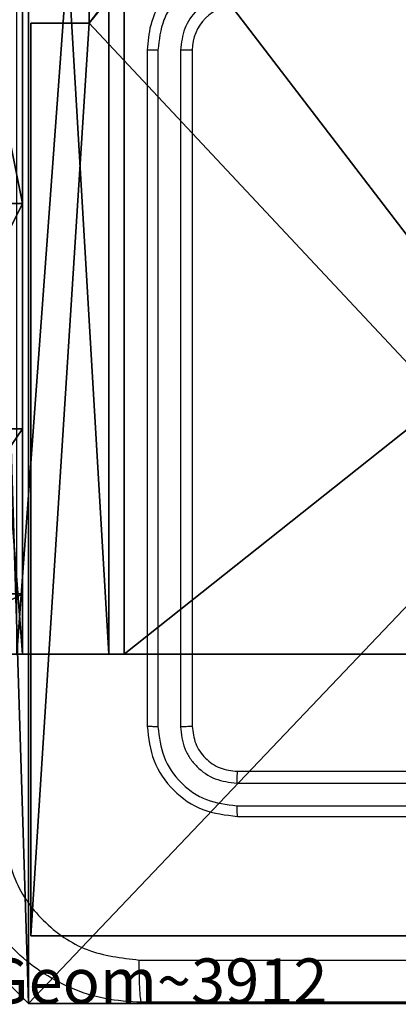
# Model space of a CAD drawing. Units: centimetres. Extents: x -192 to 192, y -155 to 155.
# Drawn here: x 32 to 34, y -5 to -1 of the extents above; entities that cross this region are included whole.
import ezdxf

# ---------------------------------------------------------------- set-up
doc = ezdxf.new("R2010")
doc.units = ezdxf.units.CM
doc.header["$LTSCALE"] = 2.54
doc.layers.get('0').update_dxf_attribs({"true_color": 0xff5454})
doc.layers.add('VP-EQ', color=7, linetype='Continuous', true_color=0x8a3492)

# ---------------------------------------------------------------- blocks, each defined once
blk = doc.blocks.new('Komponent_2')
at = {"color": 0}
for p, q in [((0.2576, 4.05, 119.2418), (0.2576, 4.95, 119.2418)), ((0.2576, 4.05), (0.2576, 4.95)), ((0.2576, 4.05, 119.2418), (0.2576, 4.95, 119.2418)), ((0.2576, 4.05), (0.2576, 4.95)), ((0, 4.05, 119.2418), (0.2576, 4.05, 119.2418)), ((0, 0, 119.2418), (0, 4.05, 119.2418)), ((0, 0), (0, 4.05)), ((0, 4.05), (0.2576, 4.05)), ((0, 4.05), (0, 4.05, 119.2418)), ((0, 4.05, 119.2418), (0.2576, 4.05, 119.2418)), ((0, 4.05), (0.2576, 4.05)), ((0, 0, 119.2418), (0, 4.05, 119.2418)), ((0, 4.05), (0, 4.05, 119.2418)), ((0, 0), (0, 4.05)), ((0.2576, 4.05), (0.2576, 4.05, 119.2418)), ((0.2576, 4.05), (0.2576, 4.05, 119.2418)), ((4.05, 0, 119.2418), (0, 0, 119.2418)), ((4.05, 0), (0, 0)), ((0, 0), (0, 0, 119.2418)), ((4.05, 0, 119.2418), (0, 0, 119.2418)), ((0, 0), (0, 0, 119.2418)), ((4.05, 0), (0, 0))]:
    blk.add_line(p, q, dxfattribs=at)
at = {"color": 59, "true_color": 0x614a34}
mesh = blk.add_polyface(dxfattribs=at)
corners = [(9, 0, 119.2418), (4.95, 0.2576, 119.2418), (4.95, 0, 119.2418), (8.7424, 4.0502, 119.2418), (9, 4.0502, 119.2418), (0, 0, 119.2418), (0.2576, 4.05, 119.2418), (0, 4.05, 119.2418), (4.05, 0, 119.2418), (0.2576, 4.95, 119.2418), (4.0498, 8.7424, 119.2418), (4.05, 0.2576, 119.2418), (4.9498, 8.7424, 119.2418), (4.9498, 9, 119.2418), (9, 9, 119.2418), (8.7424, 4.9502, 119.2418), (9, 4.9502, 119.2418), (0, 9, 119.2418), (0, 4.95, 119.2418), (4.0498, 9, 119.2418)]
mesh.append_faces([[corners[k] for k in face] for face in [(0, 1, 2), (3, 0, 4), (5, 6, 7), (14, 15, 16), (9, 17, 18)]], dxfattribs={"vtx0": -1, "color": 59})
mesh.append_faces([[corners[k] for k in face] for face in [(6, 8, 9), (10, 11, 12), (12, 1, 13), (13, 1, 14), (15, 1, 3), (17, 9, 19), (19, 9, 10)]], dxfattribs={"vtx0": -1, "vtx1": -1, "color": 59})
mesh.append_faces([[corners[k] for k in face] for face in [(1, 0, 3), (9, 8, 10), (14, 1, 15)]], dxfattribs={"vtx0": -1, "vtx1": -1, "vtx2": -1, "color": 59})
mesh.append_faces([[corners[k] for k in face] for face in [(6, 5, 8), (10, 8, 11), (12, 11, 1)]], dxfattribs={"vtx0": -1, "vtx2": -1, "color": 59})
mesh = blk.add_polyface(dxfattribs=at)
corners = [(4.0498, 9), (0, 4.95), (0, 9), (0.2576, 4.95), (0.2576, 4.05), (4.9498, 8.7424), (4.05, 0.2576), (4.0498, 8.7424), (4.95, 0.2576), (0, 0), (0, 4.05), (4.05, 0), (9, 9), (4.9498, 9), (4.95, 0), (8.7424, 4.9502), (9, 4.9502), (8.7424, 4.0502), (9, 0), (9, 4.0502)]
mesh.append_faces([[corners[k] for k in face] for face in [(0, 1, 2), (4, 9, 10), (12, 5, 13), (15, 12, 16), (18, 17, 19)]], dxfattribs={"vtx0": -1, "color": 59})
mesh.append_faces([[corners[k] for k in face] for face in [(1, 0, 3), (3, 0, 4), (5, 6, 7), (6, 5, 8), (9, 4, 11), (7, 4, 0), (11, 7, 6), (8, 12, 14), (14, 17, 18), (17, 14, 15)]], dxfattribs={"vtx0": -1, "vtx1": -1, "color": 59})
mesh.append_faces([[corners[k] for k in face] for face in [(11, 4, 7), (5, 12, 8), (14, 12, 15)]], dxfattribs={"vtx0": -1, "vtx1": -1, "vtx2": -1, "color": 59})
mesh = blk.add_polyface(dxfattribs=at)
corners = [(0.2576, 4.95, 119.2418), (0.2576, 4.05), (0.2576, 4.05, 119.2418), (0.2576, 4.95)]
mesh.append_faces([[corners[k] for k in face] for face in [(0, 1, 2), (1, 0, 3)]], dxfattribs={"vtx0": -1, "color": 59})
mesh = blk.add_polyface(dxfattribs=at)
corners = [(0, 4.05, 119.2418), (0.2576, 4.05), (0, 4.05), (0.2576, 4.05, 119.2418)]
mesh.append_faces([[corners[k] for k in face] for face in [(0, 1, 2), (1, 0, 3)]], dxfattribs={"vtx0": -1, "color": 59})
mesh = blk.add_polyface(dxfattribs=at)
corners = [(0, 4.05, 119.2418), (0, 0), (0, 0, 119.2418), (0, 4.05)]
mesh.append_faces([[corners[k] for k in face] for face in [(0, 1, 2), (1, 0, 3)]], dxfattribs={"vtx0": -1, "color": 59})
mesh = blk.add_polyface(dxfattribs=at)
corners = [(4.05, 0, 119.2418), (0, 0), (4.05, 0), (0, 0, 119.2418)]
mesh.append_faces([[corners[k] for k in face] for face in [(0, 1, 2), (1, 0, 3)]], dxfattribs={"vtx0": -1, "color": 59})
blk = doc.blocks.new('Grupuj_8')
at = {"color": 0}
blk.add_blockref('Komponent_2', (0.3, 0.3), dxfattribs=at)
blk = doc.blocks.new('noga_WOODEN_LOW_1')
at = {"color": 0}
blk.add_blockref('Grupuj_8', (0, 0), dxfattribs=at)
blk = doc.blocks.new('Grupuj_13')
at = {"color": 0}
for p, q in [((9.3114, 0, 1.5), (9.6, 0.8098, 1.5)), ((9.3114, 0), (9.6, 0.8098)), ((9.3114, 0), (9.6, 0.8098)), ((9.3114, 0, 1.5), (9.6, 0.8098, 1.5)), ((0.2886, 0, 1.5), (9.3114, 0, 1.5)), ((0.2886, 0, 1.5), (9.3114, 0, 1.5)), ((0.2886, 0), (9.3114, 0)), ((0.2886, 0), (9.3114, 0)), ((9.3114, 0), (9.3114, 0, 1.5)), ((9.3114, 0), (9.3114, 0, 1.5))]:
    blk.add_line(p, q, dxfattribs=at)
mesh = blk.add_polyface(dxfattribs=at)
corners = [(0.2886, 0, 1.5), (0, 25.7902, 1.5), (0, 0.8098, 1.5), (0.2886, 26.6, 1.5), (9.3114, 0, 1.5), (9.3114, 26.6, 1.5), (9.6, 0.8098, 1.5), (9.6, 25.7902, 1.5)]
mesh.append_faces([[corners[k] for k in face] for face in [(0, 1, 2), (5, 6, 7)]], dxfattribs={"vtx0": -1, "color": 0})
mesh.append_faces([[corners[k] for k in face] for face in [(1, 0, 3), (3, 4, 5)]], dxfattribs={"vtx0": -1, "vtx1": -1, "color": 0})
mesh.append_faces([[corners[k] for k in face] for face in [(3, 0, 4), (5, 4, 6)]], dxfattribs={"vtx0": -1, "vtx2": -1, "color": 0})
mesh = blk.add_polyface(dxfattribs=at)
corners = [(0, 25.7902), (0.2886, 0), (0, 0.8098), (0.2886, 26.6), (9.3114, 0), (9.3114, 26.6), (9.6, 25.7902), (9.6, 0.8098)]
mesh.append_faces([[corners[k] for k in face] for face in [(0, 1, 2), (4, 6, 7)]], dxfattribs={"vtx0": -1, "color": 0})
mesh.append_faces([[corners[k] for k in face] for face in [(1, 3, 4)]], dxfattribs={"vtx0": -1, "vtx1": -1, "color": 0})
mesh.append_faces([[corners[k] for k in face] for face in [(1, 0, 3), (4, 3, 5), (4, 5, 6)]], dxfattribs={"vtx0": -1, "vtx2": -1, "color": 0})
mesh = blk.add_polyface(dxfattribs=at)
corners = [(9.6, 0.8098), (9.3114, 0, 1.5), (9.3114, 0), (9.6, 0.8098, 1.5)]
mesh.append_faces([[corners[k] for k in face] for face in [(0, 1, 2), (1, 0, 3)]], dxfattribs={"vtx0": -1, "color": 0})
mesh = blk.add_polyface(dxfattribs=at)
corners = [(9.3114, 0, 1.5), (0.2886, 0), (9.3114, 0), (0.2886, 0, 1.5)]
mesh.append_faces([[corners[k] for k in face] for face in [(0, 1, 2), (1, 0, 3)]], dxfattribs={"vtx0": -1, "color": 0})
blk = doc.blocks.new('3DGeom_3912_Defintion_2')
at = {"color": 18, "true_color": 0x030303, "yscale": 0.3564000000000001, "rotation": 360}
blk.add_blockref('Grupuj_13', (-4.7217, -4.7842, -0.4824), dxfattribs=at)
blk = doc.blocks.new('Grupuj_82')
at = {"color": 0}
for p, q in [((0.5, 0, 7.5), (0.5, 6.5, 7.5)), ((0.5, 0, 0.8825), (0.5, 6.5, 0.8825)), ((0.5, 0, 7.5), (0.5, 6.5, 7.5)), ((0.5, 0, 0.8825), (0.5, 6.5, 0.8825)), ((0.5, 0, 7.5), (0.5, 6.5, 7.5)), ((0.8825, 0, 0.5), (0.8825, 6.5, 0.5)), ((0.8825, 0, 0.5), (0.8825, 6.5, 0.5)), ((0.9511, 0), (0.9511, 6.5)), ((0.9511, 0), (0.9511, 6.5)), ((0.5, 2, 9.5), (0.5, 4.5, 9.5)), ((0.5, 2, 9.5), (0.5, 4.5, 9.5)), ((0, 2, 9.5), (0.5, 2, 9.5)), ((0, 2, 9.5), (0.5, 2, 9.5)), ((0, 1, 9.2321), (0.5, 1, 9.2321)), ((0, 1, 9.2321), (0.5, 1, 9.2321)), ((0, 0.2679, 8.5), (0.5, 0.2679, 8.5)), ((0, 0.2679, 8.5), (0.5, 0.2679, 8.5)), ((0, 0, 7.5), (0.5, 0, 7.5)), ((0, 0, 7.5), (0.5, 0, 7.5)), ((0, 0, 7.5), (0.5, 0, 7.5)), ((0.5, 0, 7.5), (0.5, 0, 0.8825)), ((0.5, 0, 0.8825), (0.8825, 0, 0.5)), ((0.5, 0, 7.5), (0.5, 0, 0.8825)), ((0.5, 0, 0.8825), (0.8825, 0, 0.5)), ((0.8825, 0, 0.5), (9.2052, 0, 0.5)), ((0.8825, 0, 0.5), (9.2052, 0, 0.5)), ((9.1365, 0), (0.9511, 0)), ((9.1365, 0), (0.9511, 0))]:
    blk.add_line(p, q, dxfattribs=at)
at = {"color": 0, "extrusion": (1, 0, 0)}
blk.add_arc((2, 7.5, 0.5), 2, 90, 180, dxfattribs=at)
blk.add_arc((2, 7.5, 0.5), 2, 90, 180, dxfattribs=at)
blk.add_arc((2, 7.5, 0.5), 2, 90, 180, dxfattribs=at)
blk.add_arc((2, 7.5, 0.5), 2, 90, 180, dxfattribs=at)
at = {"color": 0, "extrusion": (3.79496e-14, -1, -7.51991e-17)}
blk.add_arc((0.9511, 0.9511), 0.9511, 180, 270, dxfattribs=at)
blk.add_arc((0.9511, 0.9511), 0.9511, 180, 270, dxfattribs=at)
blk.add_arc((0.9511, 0.9511), 0.9511, 180, 270, dxfattribs=at)
blk.add_arc((0.9511, 0.9511), 0.9511, 180, 270, dxfattribs=at)
at = {"color": 0}
mesh = blk.add_polyface(dxfattribs=at)
corners = [(0.5, 0, 7.5), (0, 6.5, 7.5), (0, 0, 7.5), (0.5, 6.5, 7.5)]
mesh.append_faces([[corners[k] for k in face] for face in [(0, 1, 2), (1, 0, 3)]], dxfattribs={"vtx0": -1, "color": 0})
mesh = blk.add_polyface(dxfattribs=at)
corners = [(0.9511, 6.5), (0.4756, 0, 0.1274), (0.4756, 6.5, 0.1274), (0.9511, 0)]
mesh.append_faces([[corners[k] for k in face] for face in [(0, 1, 2), (1, 0, 3)]], dxfattribs={"vtx0": -1, "color": 0})
mesh = blk.add_polyface(dxfattribs=at)
corners = [(0.5, 6.5, 0.8825), (0.5, 0, 7.5), (0.5, 0, 0.8825), (0.5, 6.5, 7.5)]
mesh.append_faces([[corners[k] for k in face] for face in [(0, 1, 2), (1, 0, 3)]], dxfattribs={"vtx0": -1, "color": 0})
mesh = blk.add_polyface(dxfattribs=at)
corners = [(0.8825, 0, 0.5), (0.5, 6.5, 0.8825), (0.5, 0, 0.8825), (0.8825, 6.5, 0.5)]
mesh.append_faces([[corners[k] for k in face] for face in [(0, 1, 2), (1, 0, 3)]], dxfattribs={"vtx0": -1, "color": 0})
mesh = blk.add_polyface(dxfattribs=at)
corners = [(0.5, 6.5, 7.5), (0.5, 0.2679, 8.5), (0.5, 0, 7.5), (0.5, 1, 9.2321), (0.5, 2, 9.5), (0.5, 4.5, 9.5), (0.5, 5.5, 9.2321), (0.5, 6.2321, 8.5)]
mesh.append_faces([[corners[k] for k in face] for face in [(0, 1, 2), (6, 0, 7)]], dxfattribs={"vtx0": -1, "color": 0})
mesh.append_faces([[corners[k] for k in face] for face in [(1, 0, 3), (3, 0, 4), (4, 0, 5), (5, 0, 6)]], dxfattribs={"vtx0": -1, "vtx1": -1, "color": 0})
mesh = blk.add_polyface(dxfattribs=at)
corners = [(9.2052, 0, 0.5), (0.8825, 6.5, 0.5), (0.8825, 0, 0.5), (9.2052, 6.5, 0.5)]
mesh.append_faces([[corners[k] for k in face] for face in [(0, 1, 2), (1, 0, 3)]], dxfattribs={"vtx0": -1, "color": 0})
mesh = blk.add_polyface(dxfattribs=at)
corners = [(9.1365, 6.5), (0.9511, 0), (0.9511, 6.5), (9.1365, 0)]
mesh.append_faces([[corners[k] for k in face] for face in [(0, 1, 2), (1, 0, 3)]], dxfattribs={"vtx0": -1, "color": 0})
mesh = blk.add_polyface(dxfattribs=at)
corners = [(0.5, 2, 9.5), (0, 4.5, 9.5), (0, 2, 9.5), (0.5, 4.5, 9.5)]
mesh.append_faces([[corners[k] for k in face] for face in [(0, 1, 2), (1, 0, 3)]], dxfattribs={"vtx0": -1, "color": 0})
mesh = blk.add_polyface(dxfattribs=at)
corners = [(0, 1, 9.2321), (0.5, 2, 9.5), (0, 2, 9.5), (0.5, 1, 9.2321)]
mesh.append_faces([[corners[k] for k in face] for face in [(0, 1, 2), (1, 0, 3)]], dxfattribs={"vtx0": -1, "color": 0})
mesh = blk.add_polyface(dxfattribs=at)
corners = [(0.5, 1, 9.2321), (0, 0.2679, 8.5), (0.5, 0.2679, 8.5), (0, 1, 9.2321)]
mesh.append_faces([[corners[k] for k in face] for face in [(0, 1, 2), (1, 0, 3)]], dxfattribs={"vtx0": -1, "color": 0})
mesh = blk.add_polyface(dxfattribs=at)
corners = [(0.5, 0.2679, 8.5), (0, 0, 7.5), (0.5, 0, 7.5), (0, 0.2679, 8.5)]
mesh.append_faces([[corners[k] for k in face] for face in [(0, 1, 2), (1, 0, 3)]], dxfattribs={"vtx0": -1, "color": 0})
mesh = blk.add_polyface(dxfattribs=at)
corners = [(9.6121, 0, 0.1274), (0.9511, 0), (9.1365, 0), (0.4756, 0, 0.1274), (9.9603, 0, 0.4756), (0.1274, 0, 0.4756), (9.2052, 0, 0.5), (10.0877, 0, 0.9511), (9.5877, 0, 0.8825), (9.5877, 0, 7.5), (10.0877, 0, 7.5), (0.8825, 0, 0.5), (0, 0, 0.9511), (0.5, 0, 0.8825), (0.5, 0, 7.5), (0, 0, 7.5)]
mesh.append_faces([[corners[k] for k in face] for face in [(0, 1, 2), (9, 7, 10), (12, 14, 15)]], dxfattribs={"vtx0": -1, "color": 0})
mesh.append_faces([[corners[k] for k in face] for face in [(1, 0, 3), (3, 4, 5), (6, 7, 8), (8, 7, 9), (5, 11, 12), (11, 5, 6)]], dxfattribs={"vtx0": -1, "vtx1": -1, "color": 0})
mesh.append_faces([[corners[k] for k in face] for face in [(5, 4, 6)]], dxfattribs={"vtx0": -1, "vtx1": -1, "vtx2": -1, "color": 0})
mesh.append_faces([[corners[k] for k in face] for face in [(3, 0, 4), (6, 4, 7), (12, 11, 13), (12, 13, 14)]], dxfattribs={"vtx0": -1, "vtx2": -1, "color": 0})
blk = doc.blocks.new('Grupuj_14')
at = {"color": 0}
blk.add_blockref('Grupuj_82', (0, 0, 9.5033), dxfattribs=at)
blk = doc.blocks.new('kotwa_WOODEN_LOW_1')
at = {"color": 254, "true_color": 0xe2e2e2}
blk.add_blockref('Grupuj_14', (0, 0), dxfattribs=at)
blk = doc.blocks.new('Grupuj_15')
at = {"color": 0, "extrusion": (8.93165e-17, -4.44089e-16, -1)}
ref = blk.add_blockref('3DGeom_3912_Defintion_2', (-5.116, 4.7842, -130.0626), dxfattribs=at)
ref.add_attrib('Skp_ComponentInstanceName', '3DGeom~3912', (0, 0), dxfattribs={"height": 0.2})
at = {"color": 0}
for name, p in [('noga_WOODEN_LOW_1', (0.2377, 0, 9.8033)), ('kotwa_WOODEN_LOW_1', (0, 1.55, -0.2))]:
    blk.add_blockref(name, p, dxfattribs=at)
blk = doc.blocks.new('Grupuj_1')
at = {"color": 0, "rotation": 180.000000000021}
blk.add_blockref('Grupuj_15', (10.0877, 9.85), dxfattribs=at)
blk = doc.blocks.new('wd1565')
at = {"color": 7, "linetype": 'Continuous', "lineweight": 25}
for p, q in [((-356.0255, 20.9824), (-356.0255, 17.9824)), ((-355.9781, 20.982), (-355.9781, 17.98)), ((-355.878, 20.982), (-355.8781, 17.98)), ((-355.8255, 20.9824), (-355.8255, 17.9824)), ((-355.6255, 17.7824), (-352.6255, 17.7824)), ((-355.6279, 17.7298), (-352.6259, 17.7299)), ((-355.6279, 17.6298), (-352.6259, 17.6298)), ((-355.6255, 17.5824), (-352.6255, 17.5824))]:
    blk.add_line(p, q, dxfattribs=at)
blk.add_arc((-355.6255, 20.9824), 0.2, 90.001, 180.0032, dxfattribs=at)
for points, knots in [([(-355.6255, 21.3824), (-355.6606, 21.3797), (-355.7282, 21.3746), (-355.8193, 21.3362), (-355.8931, 21.2839), (-355.9633, 21.2061), (-356.0156, 21.1037), (-356.0225, 21.0195), (-356.0255, 20.9824)], [0, 0, 0, 0, 0.16754, 0.322993, 0.466355, 0.597591, 0.822844, 1, 1, 1, 1]), ([(-355.6279, 21.3322), (-355.6735, 21.3267), (-355.7649, 21.3156), (-355.8624, 21.2485), (-355.9206, 21.1782), (-355.9651, 21.097), (-355.9729, 21.0279), (-355.9781, 20.982)], [0, 0, 0, 0, 0.249643, 0.499239, 0.623581, 0.749882, 1, 1, 1, 1]), ([(-355.6279, 21.2321), (-355.6606, 21.2283), (-355.7261, 21.2207), (-355.8089, 21.163), (-355.8661, 21.0801), (-355.874, 21.0147), (-355.878, 20.982)], [0, 0, 0, 0, 0.2504461, 0.5001525, 0.7501016, 1, 1, 1, 1]), ([(-355.9781, 20.982), (-355.9844, 20.982), (-355.9969, 20.982), (-356.0126, 20.9821), (-356.0233, 20.9822), (-356.0248, 20.9823), (-356.0255, 20.9824)], [0, 0, 0, 0, 0.25033, 0.500102, 0.74963, 1, 1, 1, 1]), ([(-355.8255, 20.9824), (-355.8257, 20.9823), (-355.8262, 20.9823), (-355.8294, 20.9822), (-355.8342, 20.9821), (-355.8408, 20.9821), (-355.8489, 20.982), (-355.858, 20.982), (-355.8679, 20.982), (-355.8746, 20.982), (-355.878, 20.982)], [0, 0, 0, 0, 0.125182, 0.250187, 0.375215, 0.499926, 0.624647, 0.749704, 0.875048, 1, 1, 1, 1]), ([(-355.9781, 17.98), (-355.9852, 17.98), (-355.9992, 17.9802), (-356.0147, 17.9808), (-356.0238, 17.9816), (-356.025, 17.9821), (-356.0255, 17.9824)], [0, 0, 0, 0, 0.279966, 0.559081, 0.779695, 1, 1, 1, 1]), ([(-356.0255, 17.9824), (-356.0195, 17.93), (-356.0075, 17.8252), (-355.915, 17.6929), (-355.7828, 17.6004), (-355.678, 17.5884), (-355.6255, 17.5824)], [0, 0, 0, 0, 0.249961, 0.499891, 0.749873, 1, 1, 1, 1]), ([(-355.9781, 17.98), (-355.9726, 17.9343), (-355.9615, 17.843), (-355.8943, 17.7453), (-355.824, 17.6871), (-355.7428, 17.6427), (-355.6738, 17.6349), (-355.6279, 17.6298)], [0, 0, 0, 0, 0.249616, 0.499211, 0.623791, 0.749847, 1, 1, 1, 1]), ([(-355.8255, 17.9824), (-355.8266, 17.982), (-355.8287, 17.9813), (-355.8428, 17.9805), (-355.8602, 17.98), (-355.8721, 17.98), (-355.8781, 17.98)], [0, 0, 0, 0, 0.280063, 0.559057, 0.77941, 1, 1, 1, 1]), ([(-355.8781, 17.98), (-355.8744, 17.9472), (-355.8688, 17.8979), (-355.8371, 17.8399), (-355.7955, 17.7897), (-355.7258, 17.7417), (-355.6605, 17.7338), (-355.6279, 17.7298)], [0, 0, 0, 0, 0.250152, 0.376149, 0.500768, 0.750342, 1, 1, 1, 1]), ([(-355.8255, 17.9824), (-355.8225, 17.9562), (-355.8165, 17.9038), (-355.7703, 17.8376), (-355.7041, 17.7914), (-355.6517, 17.7854), (-355.6255, 17.7824)], [0, 0, 0, 0, 0.250019, 0.499852, 0.749813, 1, 1, 1, 1]), ([(-355.6255, 17.7824), (-355.6259, 17.7813), (-355.6266, 17.7792), (-355.6274, 17.7651), (-355.6279, 17.7477), (-355.6279, 17.7358), (-355.6279, 17.7298)], [0, 0, 0, 0, 0.279782, 0.558936, 0.779458, 1, 1, 1, 1]), ([(-355.6279, 17.6298), (-355.6278, 17.6227), (-355.6277, 17.6087), (-355.6271, 17.5932), (-355.6263, 17.5841), (-355.6258, 17.5829), (-355.6255, 17.5824)], [0, 0, 0, 0, 0.279786, 0.559144, 0.779431, 1, 1, 1, 1]), ([(-356.0505, 16.7574), (-356.1051, 16.7606), (-356.2127, 16.767), (-356.4129, 16.8319), (-356.6306, 16.9774), (-356.7761, 17.1951), (-356.8409, 17.3953), (-356.8473, 17.5029), (-356.8505, 17.5574)], [0, 0, 0, 0, 0.130561, 0.257583, 0.500028, 0.742668, 0.869632, 1, 1, 1, 1]), ([(-356.6628, 17.5466), (-356.6538, 17.4679), (-356.6357, 17.3104), (-356.4967, 17.1112), (-356.2974, 16.9727), (-356.14, 16.9543), (-356.0612, 16.945)], [0, 0, 0, 0, 0.249952, 0.500061, 0.749967, 1, 1, 1, 1]), ([(-356.0612, 16.945), (-355.1648, 16.9451), (-353.3719, 16.9451), (-350.6791, 16.9451), (-348.8863, 16.9451), (-347.9898, 16.945)], [0, 0, 0, 0, 0.333337, 0.666663, 1, 1, 1, 1]), ([(-356.0505, 16.7574), (-356.0519, 16.7602), (-356.0546, 16.7658), (-356.058, 16.8085), (-356.0605, 16.8704), (-356.061, 16.9201), (-356.0612, 16.945)], [0, 0, 0, 0, 0.250429, 0.500156, 0.750045, 1, 1, 1, 1]), ([(-348.0005, 16.7574), (-348.8945, 16.7574), (-350.6827, 16.7574), (-353.3683, 16.7574), (-355.1566, 16.7574), (-356.0505, 16.7574)], [0, 0, 0, 0, 0.333295, 0.666702, 1, 1, 1, 1])]:
    blk.add_open_spline(points, degree=3, knots=knots, dxfattribs=at)
blk = doc.blocks.new('wd1565 2d')
at = {"layer": 'VP-EQ', "color": 0}
blk.add_blockref('wd1565', (635.3491, 387.8211), dxfattribs=at)

msp = doc.modelspace()

# ---------------------------------------------------------------- block references
at = {"color": 0, "rotation": 179.9999999999916}
msp.add_blockref('Grupuj_1', (41.9667, 4.8721), dxfattribs=at)
at = {"layer": 'VP-EQ', "color": 0}
msp.add_blockref('wd1565 2d', (-246.3911, -409.5511), dxfattribs=at)

doc.saveas('drawing.dxf')
